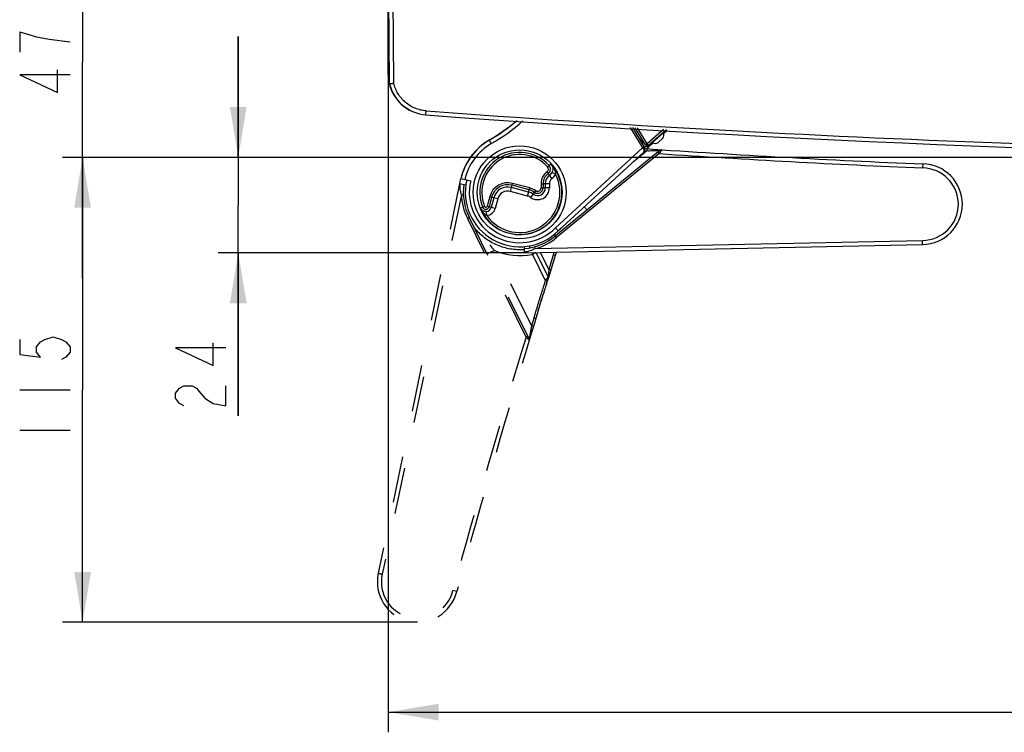
# Model space of a CAD drawing. Units: millimetres. Extents: x -758 to 618, y -1336 to 297.
# Drawn here: x 49 to 98, y 80 to 116 of the extents above; entities that cross this region are included whole.
import ezdxf

# ---------------------------------------------------------------- set-up
doc = ezdxf.new("R2010")
doc.units = ezdxf.units.MM
doc.header["$LTSCALE"] = 23.1
doc.linetypes.add('DASHED', pattern=[0.2, 0.1, -0.1])
doc.layers.get('0').update_dxf_attribs({"linetype": 'CONTINUOUS'})
doc.layers.add('09_ROUNDS', color=7, linetype='CONTINUOUS')
doc.layers.add('INTF_1', color=7, linetype='CONTINUOUS')
doc.styles.get("Standard").update_dxf_attribs({"font": 'txt', "width": 0.8})
doc.dimstyles.new('DIMSTYLE_5', dxfattribs={"dimtxt": 2.5, "dimasz": 2.5, "dimexe": 1, "dimexo": 0, "dimtad": 1, "dimdec": 0, "dimlfac": 5, "dimtxsty": 'STANDARD', "dimblk": '_FILLED', "dimblk1": '_FILLED', "dimblk2": '_FILLED', "dimcen": 0.09, "dimazin": 2, "dimtp": 0.8, "dimtm": 0.8, "dimtfac": 1, "dimtdec": 0, "dimtofl": 0, "dimtmove": 0, "dimatfit": 3, "dimldrblk": '_FILLED', "dimfxl": 1, "dimtolj": 1, "dimarcsym": 0})
doc.dimstyles.new('DIMSTYLE_7', dxfattribs={"dimtxt": 2.5, "dimasz": 2.5, "dimexe": 1, "dimexo": 0, "dimtad": 1, "dimdec": 0, "dimlfac": 5, "dimtxsty": 'STANDARD', "dimblk": '_FILLED', "dimblk1": '_FILLED', "dimblk2": '_FILLED', "dimcen": 0.09, "dimazin": 2, "dimtp": 0.3, "dimtm": 0.3, "dimtfac": 1, "dimtdec": 0, "dimtofl": 0, "dimtmove": 0, "dimatfit": 3, "dimldrblk": '_FILLED', "dimfxl": 1, "dimtolj": 1, "dimarcsym": 0})
doc.dimstyles.new('DIMSTYLE_8', dxfattribs={"dimtxt": 2.5, "dimasz": 2.5, "dimexe": 1, "dimexo": 0, "dimtad": 1, "dimdec": 0, "dimlfac": 5, "dimtxsty": 'STANDARD', "dimblk": '_FILLED', "dimblk1": '_FILLED', "dimblk2": '_FILLED', "dimcen": 0.09, "dimazin": 2, "dimtp": 0.2, "dimtm": 0.2, "dimtfac": 1, "dimtdec": 0, "dimtofl": 0, "dimtmove": 0, "dimatfit": 3, "dimldrblk": '_FILLED', "dimfxl": 1, "dimtolj": 1, "dimarcsym": 0})

# ---------------------------------------------------------------- blocks, each defined once
blk = doc.blocks.new('_FILLED')
at = {"color": 0, "linetype": 'BYBLOCK'}
blk.add_solid([(0, 0), (-1, 0.166), (-1, -0.166)], dxfattribs=at)
blk = doc.blocks.new('*D7')
at = {"color": 2, "linetype": 'CONTINUOUS'}
for p, q in [((52.264, 118.16), (52.264, 124.16)), ((52.264, 124.16), (52.264, 113.437)), ((67.45, 118.16), (51.264, 118.16)), ((52.264, 102.714), (52.264, 113.437)), ((126.45, 108.714), (51.264, 108.714)), ((52.264, 108.714), (52.264, 102.714))]:
    blk.add_line(p, q, dxfattribs=at)
at = {"color": 2, "linetype": 'CONTINUOUS', "xscale": 2.5, "yscale": 2.5, "zscale": 2.5}
for p, rotation in [((52.264, 118.16), 270), ((52.264, 108.714), 90)]:
    blk.add_blockref('_FILLED', p, dxfattribs=dict(at, rotation=rotation))
blk = doc.blocks.new('*D8')
at = {"color": 2, "linetype": 'CONTINUOUS'}
for p, q in [((59.997, 108.714), (59.997, 114.714)), ((59.997, 114.714), (59.997, 106.342)), ((126.45, 108.714), (58.997, 108.714)), ((59.997, 95.874), (59.997, 106.342)), ((74.22, 103.97), (58.997, 103.97)), ((59.997, 103.97), (59.997, 95.874))]:
    blk.add_line(p, q, dxfattribs=at)
at = {"color": 2, "linetype": 'CONTINUOUS', "xscale": 2.5, "yscale": 2.5, "zscale": 2.5}
for p, rotation in [((59.997, 108.714), 270), ((59.997, 103.97), 90)]:
    blk.add_blockref('_FILLED', p, dxfattribs=dict(at, rotation=rotation))
blk = doc.blocks.new('*D9')
at = {"color": 2, "linetype": 'CONTINUOUS'}
for p, q in [((126.45, 108.714), (51.264, 108.714)), ((52.264, 108.714), (52.264, 97.172)), ((52.264, 85.631), (52.264, 97.172)), ((68.906, 85.631), (51.264, 85.631))]:
    blk.add_line(p, q, dxfattribs=at)
at = {"color": 2, "linetype": 'CONTINUOUS', "xscale": 2.5, "yscale": 2.5, "zscale": 2.5}
for p, rotation in [((52.264, 108.714), 90), ((52.264, 85.631), 270)]:
    blk.add_blockref('_FILLED', p, dxfattribs=dict(at, rotation=rotation))
blk = doc.blocks.new('*D10')
at = {"color": 2, "linetype": 'CONTINUOUS'}
for p, q in [((67.45, 115.006), (67.45, 80.163)), ((185.454, 114.605), (185.454, 80.163)), ((67.45, 81.163), (126.452, 81.163)), ((185.454, 81.163), (126.452, 81.163))]:
    blk.add_line(p, q, dxfattribs=at)
at = {"color": 2, "linetype": 'CONTINUOUS', "xscale": 2.5, "yscale": 2.5, "zscale": 2.5, "rotation": 180}
blk.add_blockref('_FILLED', (67.45, 81.163), dxfattribs=at)
at = {"color": 2, "linetype": 'CONTINUOUS', "xscale": 2.5, "yscale": 2.5, "zscale": 2.5}
blk.add_blockref('_FILLED', (185.454, 81.163), dxfattribs=at)

msp = doc.modelspace()

# ---------------------------------------------------------------- linework, layer by layer
at = {"color": 2, "linetype": 'CONTINUOUS'}
for p, q in [((49.1389, 97.1722), (51.6389, 97.1722)), ((49.1389, 95.1722), (51.6389, 95.1722))]:
    msp.add_line(p, q, dxfattribs=at)
for points in [[(51.6389, 114.4369), (50.5972, 114.5619), (49.9722, 114.6869), (49.5555, 114.8119), (49.1389, 114.937), (49.1389, 113.937)], [(51.6389, 112.8119), (49.1389, 112.8119), (51.0139, 111.9369), (51.0139, 113.0619)], [(49.1389, 99.6722), (49.1389, 98.9222), (50.1805, 98.7972), (49.9722, 99.0472), (49.9722, 99.2972), (50.1805, 99.5472), (50.3889, 99.6722), (50.8055, 99.7972), (51.2222, 99.6722), (51.4305, 99.5472), (51.6389, 99.2972), (51.6389, 99.0472), (51.4305, 98.7972), (51.2222, 98.6722)], [(59.3723, 99.249), (56.8723, 99.249), (58.7473, 98.374), (58.7473, 99.499)], [(57.289, 96.374), (57.0807, 96.499), (56.8723, 96.749), (56.8723, 96.999), (57.0807, 97.249), (57.289, 97.374), (57.7057, 97.374), (57.914, 97.249), (58.1223, 96.999), (58.3307, 96.749), (58.7473, 96.499), (59.3723, 96.374), (59.3723, 97.374)]]:
    msp.add_lwpolyline(points, dxfattribs=at)
at = {"layer": '09_ROUNDS', "color": 9, "linetype": 'CONTINUOUS'}
for p, q in [((80.2971, 109.1408), (80.2903, 109.0411)), ((81.0267, 109.0919), (80.9068, 108.8994)), ((80.9068, 108.8994), (75.8139, 104.7324)), ((80.2903, 109.0411), (79.6241, 108.496)), ((80.2903, 109.0411), (80.9568, 109.0695)), ((80.5303, 109.0512), (80.6787, 109.0575)), ((80.6787, 109.0575), (80.7581, 109.061)), ((80.9068, 108.8994), (80.8435, 108.9768)), ((77.1873, 106.259), (77.3214, 106.0951)), ((75.8139, 104.7324), (75.6885, 104.8857)), ((75.8945, 105.0688), (75.8937, 105.0681)), ((75.8945, 105.0688), (75.8937, 105.0681)), ((74.75, 104.1817), (74.7233, 104.278)), ((74.75, 104.1817), (93.9866, 104.5885))]:
    msp.add_line(p, q, dxfattribs=at)
at = {"layer": '09_ROUNDS', "color": 7, "linetype": 'CONTINUOUS'}
for p, q in [((80.9568, 109.0695), (75.7506, 104.8098)), ((93.9977, 108.3882), (93.9921, 108.1883)), ((74.2197, 103.9704), (74.2152, 104.2855)), ((74.2197, 103.9704), (93.9898, 104.3886))]:
    msp.add_line(p, q, dxfattribs=at)
at = {"layer": '09_ROUNDS', "color": 9, "linetype": 'CONTINUOUS'}
for points in [[(80.354, 109.0438), (80.415, 109.0463), (80.5303, 109.0512)], [(80.7581, 109.061), (80.7912, 109.0624), (80.8438, 109.0646)], [(80.8438, 109.0646), (80.8638, 109.0655), (80.8803, 109.0662), (80.8942, 109.0668)]]:
    msp.add_lwpolyline(points, dxfattribs=at)
at = {"layer": '09_ROUNDS', "color": 7, "linetype": 'CONTINUOUS'}
for centre, radius, start, end in [((116.6114, 645.1276), 537.2156, 266.113721, 267.587455), ((81.0201, 108.9921), 0.1, 86.20199, 129.29), ((93.9686, 106.3884), 2, 270.60731, 89.16678), ((73.9774, 106.9769), 2.8, 274.89997, 309.29)]:
    msp.add_arc(centre, radius, start, end, dxfattribs=at)
at = {"layer": '09_ROUNDS', "color": 9, "linetype": 'CONTINUOUS'}
for centre, radius, start, end in [((116.6114, 645.1276), 537.3156, 266.113407, 266.124), ((116.6114, 645.1276), 537.4156, 266.190595, 267.587756), ((93.9686, 106.3884), 1.8, 270.57461, 89.25221), ((71.8226, 109.5889), 6.0838, 312.01349, 314.29204), ((73.9774, 106.9769), 2.9, 285.44938, 309.29), ((71.9596, 109.4391), 5.8808, 311.28653, 311.98909), ((74.2017, 90.9302), 13.1967, 89.93159, 90.79995)]:
    msp.add_arc(centre, radius, start, end, dxfattribs=at)
for points, knots in [([(74.0175, 104.1256), (73.795, 104.1225), (73.3477, 104.1688), (72.7125, 104.3921), (72.1464, 104.7567), (71.8354, 105.0816), (71.7014, 105.2592)], [0, 0, 0, 0, 0.2500008, 0.5000006, 0.7500003, 1, 1, 1, 1]), ([(74.75, 104.1817), (74.6667, 104.1372), (74.4944, 104.0613), (74.3112, 104.0166), (74.2192, 104.0033)], [0, 0, 0, 0, 0.503625, 1, 1, 1, 1])]:
    msp.add_open_spline(points, degree=3, knots=knots, dxfattribs=at)
at = {"layer": '09_ROUNDS', "color": 7, "linetype": 'CONTINUOUS'}
msp.add_open_spline([(93.9898, 104.3886), (93.9899, 104.3886), (93.9897, 104.3891), (93.9899, 104.3896), (93.9898, 104.3909), (93.9898, 104.3925), (93.9898, 104.3947), (93.9898, 104.3985), (93.9897, 104.4044), (93.9896, 104.4127), (93.9895, 104.4228), (93.9893, 104.4344), (93.9891, 104.4476), (93.9888, 104.4621), (93.9885, 104.4837), (93.988, 104.513), (93.9873, 104.55), (93.9869, 104.5755), (93.9866, 104.5885)], degree=3, knots=[0, 0, 0, 0, 0.0012172, 0.0048316, 0.0108423, 0.0192347, 0.0299899, 0.0430813, 0.0761426, 0.1181008, 0.1685518, 0.2270099, 0.2929122, 0.365624, 0.4444451, 0.6173273, 0.8049152, 1, 1, 1, 1], dxfattribs=at)
at = {"layer": 'INTF_1', "color": 7, "linetype": 'CONTINUOUS'}
for p, q in [((67.45, 112.8244), (67.45, 118.0043)), ((80.1754, 109.2191), (79.5929, 110.1889)), ((80.2288, 109.3313), (79.7148, 110.1813)), ((81.2696, 110.0851), (80.3802, 109.3077)), ((81.0759, 109.6502), (80.8512, 109.4538)), ((81.1058, 109.9188), (81.0954, 109.9329)), ((81.1229, 109.8862), (81.2947, 110.0378)), ((80.2829, 109.1418), (80.3555, 109.2091)), ((80.3555, 109.2091), (80.6137, 109.4369)), ((80.581, 109.4601), (80.5684, 109.4722)), ((80.1392, 108.9688), (75.8927, 105.0707)), ((71.0021, 107.4154), (71.0443, 107.6109)), ((71.0565, 107.664), (71.5421, 107.5566)), ((70.9929, 107.4174), (71.3007, 107.3509)), ((75.8927, 105.0707), (75.7541, 105.2149)), ((75.7368, 103.8369), (75.6409, 103.8652)), ((75.7393, 103.8456), (75.7368, 103.8369))]:
    msp.add_line(p, q, dxfattribs=at)
at = {"layer": 'INTF_1', "color": 6, "linetype": 'CONTINUOUS'}
msp.add_line((67.5167, 112.3746), (67.4666, 118.1085), dxfattribs=at)
at = {"layer": 'INTF_1', "color": 9, "linetype": 'CONTINUOUS'}
for p, q in [((67.6701, 117.7085), (67.7165, 112.3968)), ((69.3184, 110.8247), (69.3333, 111.0224)), ((79.4717, 110.1964), (80.0791, 109.1852)), ((80.0404, 109.6353), (79.7123, 110.1815)), ((80.3143, 109.383), (79.8362, 110.1738)), ((81.1277, 110.0939), (80.3143, 109.383)), ((80.0404, 109.6353), (80.0434, 109.6379)), ((81.1058, 109.9188), (80.581, 109.4601)), ((72.4544, 109.5617), (72.4541, 109.5622)), ((80.0791, 109.1852), (75.7541, 105.2149)), ((80.0791, 109.1852), (80.1648, 109.2367)), ((80.0791, 109.1852), (80.1032, 109.1529)), ((80.1802, 109.2102), (80.271, 109.2944)), ((80.2288, 109.3313), (80.3143, 109.383)), ((80.3802, 109.3077), (80.3143, 109.383)), ((75.3634, 108.2476), (75.4372, 108.3152)), ((75.5229, 108.3934), (75.4373, 108.315)), ((75.5816, 107.6625), (75.3382, 107.9978)), ((75.7613, 107.875), (75.5821, 107.9639)), ((73.5206, 107.0224), (73.6276, 107.4227)), ((74.4224, 106.9884), (73.5722, 107.2156)), ((74.4519, 107.0988), (73.6017, 107.3261)), ((74.4777, 107.1954), (73.6276, 107.4227)), ((74.3707, 106.7951), (74.4777, 107.1954)), ((75.0363, 107.4052), (75.1363, 107.4052)), ((75.0363, 107.4052), (75.0364, 107.1963)), ((75.0364, 107.1963), (75.1364, 107.1964)), ((75.2506, 107.4053), (75.1363, 107.4052)), ((75.1363, 107.4052), (75.1364, 107.1964)), ((75.2508, 107.1964), (75.1364, 107.1964)), ((75.4506, 107.4054), (75.2506, 107.4053)), ((75.2506, 107.4053), (75.2508, 107.1964)), ((75.4507, 107.1965), (75.2508, 107.1964)), ((75.4506, 107.4054), (75.4507, 107.1965)), ((71.0794, 106.8531), (71.1794, 106.8574)), ((72.4868, 106.7632), (72.3596, 106.2873)), ((72.5834, 106.7373), (72.4562, 106.2615)), ((72.4868, 106.7632), (72.5834, 106.7373)), ((72.6938, 106.7078), (72.5666, 106.2319)), ((72.6938, 106.7078), (72.5834, 106.7373)), ((72.887, 106.6562), (72.6938, 106.7078)), ((72.887, 106.6562), (72.7598, 106.1803)), ((74.3707, 106.7951), (73.5206, 107.0224)), ((74.534, 106.7191), (74.6487, 106.8829)), ((74.6487, 106.8829), (74.7143, 106.9765)), ((74.7717, 107.0584), (74.7143, 106.9765)), ((72.0288, 106.1991), (72.1374, 106.2425)), ((72.2303, 106.2796), (72.1374, 106.2425)), ((72.3596, 106.2873), (72.4562, 106.2615)), ((72.5666, 106.2319), (72.4562, 106.2615)), ((72.7598, 106.1803), (72.5666, 106.2319)), ((71.3768, 105.6926), (71.4664, 105.7369)), ((72.3449, 105.8251), (72.3236, 106.0239)), ((72.724, 104.0944), (72.3654, 103.9172)), ((74.7775, 103.9822), (74.606, 103.8975)), ((75.6432, 103.8731), (75.6409, 103.8652)), ((75.7393, 103.8456), (75.6432, 103.8731))]:
    msp.add_line(p, q, dxfattribs=at)
at = {"layer": 'INTF_1', "color": 7, "linetype": 'DASHED'}
for p, q in [((70.9929, 107.4174), (66.953, 88.0599)), ((71.0794, 106.8531), (67.1486, 88.018)), ((74.2913, 99.7928), (71.3768, 105.6926)), ((74.4458, 99.7059), (71.4664, 105.7369)), ((74.568, 100.3617), (72.724, 104.0944)), ((74.606, 103.8975), (75.2508, 102.5925)), ((74.7871, 103.9824), (75.3843, 102.7737)), ((75.4226, 103.1478), (75.0079, 103.9871)), ((75.7368, 103.8369), (75.4022, 102.7375)), ((75.6409, 103.8652), (75.4226, 103.1478)), ((75.3843, 102.7737), (75.2508, 102.5925)), ((75.3882, 102.8075), (75.3843, 102.7737)), ((75.4226, 103.1478), (75.3882, 102.8075)), ((75.3955, 102.7165), (75.3928, 102.708)), ((75.3955, 102.7165), (75.3954, 102.716)), ((75.402, 102.7366), (75.3955, 102.7165)), ((75.4018, 102.7363), (75.3955, 102.7165)), ((75.4022, 102.7375), (75.4018, 102.7363)), ((75.5183, 103.1187), (75.4226, 103.1478)), ((75.2615, 102.2994), (75.2356, 102.2187)), ((75.2606, 102.2964), (75.2364, 102.2212)), ((75.346, 102.5619), (75.2508, 102.5925)), ((75.2735, 102.3367), (75.2606, 102.2964)), ((75.2723, 102.3329), (75.2615, 102.2994)), ((75.3012, 102.4227), (75.2723, 102.3329)), ((75.295, 102.4033), (75.2735, 102.3367)), ((75.3, 102.419), (75.295, 102.4033)), ((75.3008, 102.4214), (75.3, 102.419)), ((75.3012, 102.4227), (75.3008, 102.4214)), ((75.3053, 102.4355), (75.3012, 102.4227)), ((75.3047, 102.4336), (75.346, 102.5619)), ((75.3457, 102.5612), (75.3053, 102.4355)), ((75.346, 102.5619), (75.3449, 102.5587)), ((75.346, 102.5619), (75.3457, 102.5612)), ((75.3542, 102.5874), (75.346, 102.5619)), ((75.3503, 102.5754), (75.346, 102.5619)), ((75.3506, 102.5765), (75.3503, 102.5754)), ((75.3585, 102.6009), (75.3506, 102.5765)), ((75.3546, 102.5889), (75.3542, 102.5874)), ((75.3635, 102.6165), (75.3546, 102.5889)), ((75.3598, 102.6051), (75.3585, 102.6009)), ((75.3666, 102.6263), (75.3598, 102.6051)), ((75.3639, 102.6178), (75.3635, 102.6165)), ((75.372, 102.6431), (75.3639, 102.6178)), ((75.3683, 102.6316), (75.3666, 102.6263)), ((75.3739, 102.649), (75.3683, 102.6316)), ((75.3727, 102.6451), (75.372, 102.6431)), ((75.3804, 102.6693), (75.3727, 102.6451)), ((75.3757, 102.6547), (75.3739, 102.649)), ((75.3777, 102.6607), (75.3757, 102.6547)), ((75.3805, 102.6694), (75.3777, 102.6607)), ((75.3808, 102.6705), (75.3804, 102.6693)), ((75.3883, 102.6939), (75.3808, 102.6705)), ((75.3835, 102.679), (75.3808, 102.6705)), ((75.3808, 102.6705), (75.3808, 102.6705)), ((75.3859, 102.6866), (75.3835, 102.679)), ((75.3884, 102.6942), (75.3859, 102.6866)), ((75.3899, 102.6989), (75.3883, 102.694)), ((75.3883, 102.694), (75.3883, 102.6939)), ((75.3899, 102.6989), (75.3884, 102.6942)), ((75.3899, 102.6989), (75.3898, 102.6985)), ((75.3954, 102.716), (75.3899, 102.6989)), ((75.3912, 102.7029), (75.3899, 102.6989)), ((75.3928, 102.708), (75.3912, 102.7029)), ((75.1153, 101.8416), (75.1147, 101.8395)), ((75.1152, 101.8411), (75.1148, 101.8401)), ((75.1388, 101.9157), (75.1152, 101.8411)), ((75.1336, 101.8995), (75.1153, 101.8416)), ((75.1338, 101.8999), (75.1336, 101.8995)), ((75.1523, 101.9582), (75.1338, 101.8999)), ((75.1525, 101.9587), (75.1388, 101.9157)), ((75.1532, 101.961), (75.1523, 101.9582)), ((75.1529, 101.9601), (75.1525, 101.9587)), ((75.1903, 102.0774), (75.1529, 101.9601)), ((75.19, 102.0765), (75.1532, 101.961)), ((75.1907, 102.0786), (75.19, 102.0765)), ((75.2123, 102.1462), (75.1903, 102.0774)), ((75.1944, 102.0902), (75.1907, 102.0786)), ((75.2157, 102.1566), (75.1944, 102.0902)), ((75.1944, 102.0902), (75.2061, 102.1267)), ((75.2205, 102.1717), (75.2123, 102.1462)), ((75.2161, 102.1579), (75.2157, 102.1566)), ((75.2189, 102.1665), (75.2161, 102.1579)), ((75.2246, 102.1845), (75.2189, 102.1665)), ((75.225, 102.1856), (75.2205, 102.1717)), ((75.2364, 102.2212), (75.2246, 102.1845)), ((75.2356, 102.2187), (75.225, 102.1856)), ((75.0438, 101.6132), (75.0424, 101.6087)), ((75.0482, 101.6273), (75.0438, 101.6132)), ((75.0486, 101.6287), (75.0482, 101.6273)), ((75.0486, 101.6286), (75.0504, 101.6345)), ((75.0781, 101.7234), (75.0774, 101.721)), ((75.078, 101.7228), (75.0775, 101.7214)), ((74.905, 101.1544), (74.9051, 101.1548)), ((74.9051, 101.1548), (74.91, 101.1715)), ((74.91, 101.1715), (74.9051, 101.1547)), ((74.568, 100.3617), (74.4458, 99.7059)), ((74.6637, 100.3326), (74.568, 100.3617)), ((74.2913, 99.7928), (74.381, 99.8371)), ((74.4519, 99.6327), (74.2913, 99.7928)), ((74.4967, 99.9795), (74.4458, 99.7059)), ((70.8484, 87.1525), (70.6549, 87.2029))]:
    msp.add_line(p, q, dxfattribs=at)
msp.add_lwpolyline([(74.5563, 100.299), (74.5451, 100.239), (74.4967, 99.9795)], dxfattribs=at)
at = {"layer": 'INTF_1', "color": 9, "linetype": 'CONTINUOUS'}
for radius in [2.3107, 2.1107]:
    msp.add_circle((73.9768, 106.9771), radius, dxfattribs=at)
at = {"layer": 'INTF_1', "color": 7, "linetype": 'CONTINUOUS'}
for centre, radius, start, end in [((69.4497, 112.8274), 2, 180.06083, 182.03893), ((69.4458, 112.8244), 1.9958, 180, 251.14617), ((67.434, 118.2106), 10, 300.21073, 309.93747), ((67.3788, 118.1786), 10, 300.49924, 309.94793), ((73.9767, 106.9771), 3, 120.23997, 167.80358), ((73.9768, 106.9771), 3, 120.2429, 166.76326), ((80.2755, 109.443), 0.2992, 140.24681, 141.0328), ((80.3894, 109.6482), 0.3469, 182.81807, 185.08166), ((80.9443, 109.8008), 0.2, 311.15541, 36.15541), ((73.9767, 106.9773), 3, 120.49924, 167.04434), ((80.2751, 109.4416), 0.2, 150.10534, 186.9201), ((80.2814, 109.4423), 0.2063, 186.91939, 187.51677), ((80.2784, 109.4419), 0.2034, 187.51364, 189.41089), ((80.2728, 109.441), 0.1976, 189.40751, 192.91162), ((80.2733, 109.4411), 0.1982, 192.92152, 194.95387), ((80.2757, 109.4418), 0.2006, 194.95416, 198.34875), ((80.2754, 109.4417), 0.2004, 198.34677, 200.32972), ((80.2749, 109.4415), 0.1998, 200.33098, 203.96761), ((80.275, 109.4416), 0.2, 203.96799, 205.67509), ((80.2752, 109.4416), 0.2001, 205.6762, 210.98901), ((80.0039, 109.1161), 0.2, 312.55105, 30.99078), ((80.3143, 109.383), 0.1, 211.15541, 311.15541), ((80.7195, 109.6044), 0.2, 226.15541, 311.15541), ((73.9768, 106.9771), 2.8, 171.89997, 206.29), ((73.9768, 106.9771), 2.7028, 166.67924, 315.14223), ((76.5086, 103.6261), 0.8, 151.81612, 164.07)]:
    msp.add_arc(centre, radius, start, end, dxfattribs=at)
at = {"layer": 'INTF_1', "color": 6, "linetype": 'CONTINUOUS'}
for centre, radius, start, end in [((69.4666, 112.8192), 2, 192.84356, 265.75082), ((126.4666, 879.9946), 771.29, 265.7508156, 273.8091918)]:
    msp.add_arc(centre, radius, start, end, dxfattribs=at)
at = {"layer": 'INTF_1', "color": 9, "linetype": 'CONTINUOUS'}
for centre, radius, start, end in [((126.4666, 879.9921), 771.0893, 265.7508136, 270.000002), ((67.434, 118.2106), 10.2, 300.21105, 311.10923), ((80.0872, 109.6538), 0.0503, 201.67123, 203.92043), ((80.0898, 109.6551), 0.0532, 203.94781, 208.39004), ((80.093, 109.6567), 0.0568, 208.36706, 210.42054), ((73.9768, 106.9771), 2.8, 120.244, 166.70869), ((73.9768, 106.9771), 1.9807, 42.49316, 201.76906), ((73.9768, 106.9771), 1.8807, 42.49947, 201.76906), ((73.9768, 106.9771), 2.0976, 201.76906, 42.49947), ((75.2394, 108.134), 0.1682, 305.97308, 42.49947), ((75.2394, 108.134), 0.2682, 305.97308, 42.45287), ((73.9768, 106.9771), 1.9976, 215.21814, 26.71294), ((75.7681, 107.4056), 0.7318, 125.97308, 180.03351), ((75.7681, 107.4056), 0.6318, 125.97308, 180.03351), ((75.7681, 107.4056), 0.5174, 125.97308, 180.03351), ((75.7681, 107.4056), 0.3174, 125.97308, 180.03351), ((75.2394, 108.134), 0.3826, 305.97308, 333.60969), ((75.2394, 108.134), 0.5826, 305.97308, 333.60969), ((73.9768, 106.9771), 2.5028, 166.61147, 315.24379), ((73.3869, 106.5225), 0.9318, 75.03351, 165.03351), ((73.3869, 106.5225), 0.8318, 75.03351, 165.03351), ((73.3869, 106.5225), 0.7174, 75.03351, 165.03351), ((74.2371, 106.2953), 0.9318, 54.9888, 75.03351), ((74.8682, 107.1962), 0.5826, 234.9888, 0.03351), ((74.8682, 107.1962), 0.3826, 234.9888, 0.03351), ((74.8682, 107.1962), 0.2682, 234.9888, 0.03351), ((74.8682, 107.1962), 0.1682, 234.9888, 0.03351), ((73.9768, 106.9771), 2.9, 182.44938, 206.29), ((73.3869, 106.5225), 0.5174, 75.03351, 165.03351), ((74.2371, 106.2953), 0.5174, 54.9888, 75.03351), ((74.2371, 106.2953), 0.7174, 54.9888, 75.03351), ((74.2371, 106.2953), 0.8318, 54.9888, 75.03351), ((72.2936, 106.3049), 0.1682, 201.76906, 345.03351), ((72.2936, 106.3049), 0.0682, 201.76906, 345.03351), ((72.2936, 106.3049), 0.2826, 276.09363, 345.03351), ((72.2936, 106.3049), 0.4826, 276.09363, 345.03351), ((95.1263, 112.034), 22.0742, 200.46498, 200.72373), ((73.9768, 106.9771), 3.1432, 246.51001, 281.54684), ((100.4723, 114.0868), 27.8009, 201.32252, 201.50059), ((76.5086, 103.6261), 0.9, 155.33157, 164.07)]:
    msp.add_arc(centre, radius, start, end, dxfattribs=at)
at = {"layer": 'INTF_1', "color": 7, "linetype": 'DASHED'}
for centre, radius, start, end in [((75.2947, 102.7294), 0.1, 342.25226, 26.2928), ((123.6298, 86.5133), 50.8784, 162.46768, 162.60611), ((123.63, 86.5132), 50.8786, 162.46836, 162.60538), ((103.6084, 92.7206), 29.9168, 162.71729, 164.23967), ((103.7602, 92.6748), 30.0754, 162.71042, 163.58972), ((103.7206, 92.6865), 30.0341, 162.71839, 163.58977), ((116.0746, 88.8801), 42.9611, 162.60815, 162.76585), ((116.6271, 88.7075), 43.54, 162.60923, 162.73649), ((110.2532, 90.8309), 36.8251, 164.21785, 164.45941), ((110.2555, 90.8302), 36.8275, 164.21811, 164.45944), ((105.0052, 92.3184), 31.3704, 163.63959, 164.2253), ((588.7442, -55.6218), 537.2156, 163.083379, 164.587455), ((588.7442, -55.6218), 537.3156, 163.083507, 163.124), ((588.7442, -55.6218), 537.4156, 163.190595, 164.587756), ((74.3562, 99.6616), 0.1, 343.20199, 26.29), ((68.9064, 87.6307), 2, 167.60731, 346.16678), ((68.9064, 87.6307), 1.8, 167.57461, 346.25221)]:
    msp.add_arc(centre, radius, start, end, dxfattribs=at)
at = {"layer": 'INTF_1', "color": 9, "linetype": 'CONTINUOUS'}
for points, knots in [([(67.45, 112.8244), (67.45, 112.8243), (67.4505, 112.8242), (67.4512, 112.824), (67.4525, 112.8239), (67.4552, 112.8236), (67.4599, 112.8233), (67.467, 112.823), (67.4759, 112.8227), (67.4867, 112.8224), (67.4991, 112.8221), (67.508, 112.822), (67.5127, 112.8219)], [0, 0, 0, 0, 0.0049961, 0.0176626, 0.0383986, 0.0672227, 0.1488989, 0.2619306, 0.4051747, 0.5771625, 0.7761218, 1, 1, 1, 1]), ([(69.3333, 111.0224), (69.2391, 111.0297), (69.0515, 111.0586), (68.6909, 111.1736), (68.2815, 111.4232), (67.969, 111.7871), (67.7977, 112.1246), (67.739, 112.3051), (67.7165, 112.3968)], [0, 0, 0, 0, 0.1251366, 0.2503896, 0.4999912, 0.7496094, 0.8748566, 1, 1, 1, 1]), ([(72.5665, 109.396), (72.5638, 109.4019), (72.5581, 109.4136), (72.548, 109.4301), (72.5385, 109.4466), (72.5264, 109.4673), (72.5124, 109.4914), (72.4993, 109.5139), (72.4901, 109.5298), (72.4842, 109.5398), (72.4791, 109.5485), (72.4754, 109.5549), (72.4729, 109.5592), (72.4714, 109.5619), (72.47, 109.5641), (72.4689, 109.5659), (72.4683, 109.5675), (72.4676, 109.5687), (72.4666, 109.5689), (72.4661, 109.5688), (72.4658, 109.5688), (72.4658, 109.5688)], [0, 0, 0, 0, 0.0976873, 0.194435, 0.2893112, 0.3814017, 0.5537113, 0.7047386, 0.7704185, 0.8286768, 0.8789522, 0.9207602, 0.9383598, 0.9536983, 0.9667397, 0.9774528, 0.9858485, 0.9918844, 0.9971625, 0.9991808, 1, 1, 1, 1]), ([(80.0404, 109.6353), (80.0349, 109.632), (80.0241, 109.6255), (80.0084, 109.6161), (79.994, 109.6074), (79.983, 109.6008), (79.9752, 109.5962), (79.9703, 109.5933), (79.966, 109.5907), (79.9625, 109.5886), (79.9597, 109.587), (79.9579, 109.5859), (79.9568, 109.5853), (79.9563, 109.5849), (79.956, 109.5849), (79.9558, 109.5847), (79.9558, 109.5847)], [0, 0, 0, 0, 0.1958352, 0.3837352, 0.5566142, 0.7079444, 0.7737061, 0.8320147, 0.8823182, 0.9241409, 0.9570874, 0.9808466, 0.9892076, 0.9951944, 0.9987931, 1, 1, 1, 1]), ([(80.0613, 109.6083), (80.0596, 109.6097), (80.0531, 109.6155), (80.0474, 109.6223), (80.044, 109.628)], [0, 0, 0, 0, 0.2445711, 1, 1, 1, 1]), ([(80.1032, 109.1529), (80.1137, 109.1593), (80.1287, 109.1692), (80.1469, 109.183), (80.158, 109.1924), (80.1666, 109.2009), (80.172, 109.2074), (80.1747, 109.212), (80.176, 109.2153), (80.1761, 109.2179), (80.1754, 109.2191)], [0, 0, 0, 0, 0.3678302, 0.5335597, 0.6794186, 0.8006885, 0.8940268, 0.9298476, 0.9587242, 1, 1, 1, 1]), ([(80.1032, 109.1529), (80.1167, 109.1348), (80.1386, 109.0995), (80.1553, 109.0528), (80.1587, 109.0196), (80.1567, 108.9991), (80.1504, 108.9818), (80.1432, 108.9725), (80.1392, 108.9688)], [0, 0, 0, 0, 0.3355358, 0.614272, 0.7293998, 0.8295925, 0.9180757, 1, 1, 1, 1]), ([(75.5234, 108.3942), (75.5233, 108.3941), (75.5229, 108.3939), (75.523, 108.3935), (75.5229, 108.3934)], [0, 0, 0, 0, 0.4658042, 1, 1, 1, 1]), ([(75.5234, 108.3942), (75.5462, 108.3688), (75.5862, 108.3105), (75.6216, 108.2062), (75.6262, 108.0855), (75.6018, 108.0037), (75.5821, 107.9639)], [0, 0, 0, 0, 0.2229811, 0.455573, 0.7102537, 1, 1, 1, 1]), ([(75.5234, 108.3942), (75.5881, 108.3233), (75.6712, 108.2017), (75.7408, 108.0208), (75.7589, 107.9239), (75.7613, 107.875)], [0, 0, 0, 0, 0.4961605, 0.7469087, 1, 1, 1, 1]), ([(71.0794, 106.8531), (71.0548, 106.9442), (71.0197, 107.1292), (71.0173, 107.3177), (71.025, 107.4104)], [0, 0, 0, 0, 0.503625, 1, 1, 1, 1]), ([(72.3236, 106.0239), (72.3041, 106.0218), (72.2662, 106.0217), (72.2132, 106.0321), (72.1674, 106.05), (72.1168, 106.08), (72.0662, 106.1279), (72.0388, 106.1749), (72.0288, 106.1991)], [0, 0, 0, 0, 0.1608337, 0.306889, 0.4389634, 0.5609863, 0.7861655, 1, 1, 1, 1]), ([(72.3449, 105.8251), (72.3255, 105.8337), (72.2886, 105.8549), (72.2222, 105.9065), (72.1504, 105.9829), (72.0804, 106.0862), (72.0442, 106.1609), (72.0288, 106.1991)], [0, 0, 0, 0, 0.1273172, 0.253728, 0.5039598, 0.752385, 1, 1, 1, 1]), ([(72.724, 104.0944), (72.7053, 104.1169), (72.6307, 104.2072), (72.5565, 104.2977), (72.5013, 104.366)], [0, 0, 0, 0, 0.250364, 1, 1, 1, 1])]:
    msp.add_open_spline(points, degree=3, knots=knots, dxfattribs=at)
at = {"layer": 'INTF_1', "color": 6, "linetype": 'CONTINUOUS'}
msp.add_open_spline([(67.5167, 112.3746), (67.5167, 112.3747), (67.5172, 112.3745), (67.5177, 112.3747), (67.519, 112.3746), (67.5207, 112.3748), (67.5229, 112.3749), (67.5267, 112.3752), (67.5326, 112.3758), (67.541, 112.3766), (67.551, 112.3777), (67.5627, 112.3789), (67.5811, 112.3809), (67.6071, 112.3838), (67.6412, 112.3878), (67.6781, 112.3921), (67.7035, 112.3952), (67.7165, 112.3968)], degree=3, knots=[0, 0, 0, 0, 0.0012103, 0.0048308, 0.010847, 0.0192456, 0.0300149, 0.0431424, 0.0763229, 0.1184171, 0.1690236, 0.2276259, 0.2936391, 0.4452958, 0.6180321, 0.8053989, 1, 1, 1, 1], dxfattribs=at)
at = {"layer": 'INTF_1', "color": 7, "linetype": 'CONTINUOUS'}
for points, knots in [([(80.0438, 109.6175), (80.0468, 109.5839), (80.0597, 109.5174), (80.0724, 109.451), (80.0765, 109.4175)], [0, 0, 0, 0, 0.499957, 1, 1, 1, 1]), ([(80.3555, 109.2091), (80.3555, 109.2091), (80.3553, 109.2093), (80.3551, 109.2095), (80.3546, 109.21), (80.3537, 109.2109), (80.3522, 109.2126), (80.3499, 109.2151), (80.347, 109.2183), (80.3435, 109.2222), (80.3394, 109.2267), (80.3329, 109.2338), (80.3237, 109.244), (80.3115, 109.2576), (80.2982, 109.2724), (80.2889, 109.2827), (80.2841, 109.288)], [0, 0, 0, 0, 0.0012368, 0.0047556, 0.0105941, 0.0187468, 0.0419241, 0.0741017, 0.1150157, 0.1643246, 0.2216195, 0.2864293, 0.4363706, 0.6091886, 0.7991598, 1, 1, 1, 1])]:
    msp.add_open_spline(points, degree=3, knots=knots, dxfattribs=at)
at = {"layer": 'INTF_1', "color": 7, "linetype": 'DASHED'}
for points, knots in [([(75.4024, 102.7379), (75.4058, 102.7492), (75.4067, 102.7747), (75.3957, 102.7974), (75.3882, 102.8075)], [0, 0, 0, 0, 0.4840079, 1, 1, 1, 1]), ([(75.2508, 102.5925), (75.201, 102.4375), (75.101, 102.1277), (74.9533, 101.6622), (74.8112, 101.195), (74.722, 100.8818), (74.6784, 100.725)], [0, 0, 0, 0, 0.2500013, 0.5000018, 0.7500008, 1, 1, 1, 1]), ([(74.7744, 100.6971), (74.7744, 100.697), (74.7741, 100.6971), (74.7739, 100.6971), (74.7732, 100.6973), (74.772, 100.6976), (74.7699, 100.6982), (74.7667, 100.6991), (74.7627, 100.7002), (74.7579, 100.7016), (74.7523, 100.7032), (74.7435, 100.7058), (74.731, 100.7095), (74.7146, 100.7143), (74.6968, 100.7195), (74.6846, 100.7232), (74.6784, 100.725)], [0, 0, 0, 0, 0.0012655, 0.0048956, 0.0109148, 0.0193132, 0.0431658, 0.0762291, 0.1181865, 0.1686352, 0.2270896, 0.2929865, 0.4445047, 0.6173689, 0.8049342, 1, 1, 1, 1]), ([(66.953, 88.0599), (66.953, 88.0598), (66.9535, 88.0598), (66.954, 88.0596), (66.9553, 88.0593), (66.9569, 88.0589), (66.959, 88.0585), (66.9627, 88.0577), (66.9685, 88.0564), (66.9766, 88.0546), (66.9865, 88.0525), (66.9979, 88.0501), (67.0107, 88.0473), (67.0249, 88.0443), (67.046, 88.0398), (67.0747, 88.0337), (67.1109, 88.026), (67.1359, 88.0207), (67.1486, 88.018)], [0, 0, 0, 0, 0.0012172, 0.0048316, 0.0108423, 0.0192347, 0.0299899, 0.0430813, 0.0761426, 0.1181008, 0.1685518, 0.2270099, 0.2929122, 0.365624, 0.4444451, 0.6173273, 0.8049152, 1, 1, 1, 1])]:
    msp.add_open_spline(points, degree=3, knots=knots, dxfattribs=at)
msp.add_open_spline([(75.4022, 102.7375), (75.4023, 102.7375), (75.4022, 102.7375), (75.4022, 102.7374)], degree=3, dxfattribs=at)

# ---------------------------------------------------------------- dimensions: what is measured, and where the dimension line sits
at = {"color": 2, "linetype": 'CONTINUOUS'}
for base, p1, p2, angle, dimstyle, picture, middle in [((52.2639, 118.1601), (126.45, 108.7137), (67.45, 118.1601), 90, 'DIMSTYLE_7', '*D7', (52.2639, 111.4369)), ((59.9973, 103.9704), (126.45, 108.7137), (74.2197, 103.9704), 270, 'DIMSTYLE_8', '*D8', (59.9973, 95.874)), ((52.2639, 108.7137), (68.9064, 85.6307), (126.45, 108.7137), 90, 'DIMSTYLE_7', '*D9', (52.2639, 94.1722))]:
    dim = msp.add_linear_dim(base=base, p1=p1, p2=p2, angle=angle, dimstyle=dimstyle, dxfattribs=at)
    dim.commit()
    dim.dimension.update_dxf_attribs({"geometry": picture, "text_midpoint": middle, "dimtype": 160})
dim = msp.add_linear_dim(base=(185.4538, 81.1632), p1=(67.45, 115.0063), p2=(185.4538, 114.6052), dimstyle='DIMSTYLE_5', dxfattribs=at)
dim.commit()
dim.dimension.update_dxf_attribs({"geometry": '*D10', "text_midpoint": (123.4519, 81.1632), "dimtype": 160})

doc.saveas('drawing.dxf')
